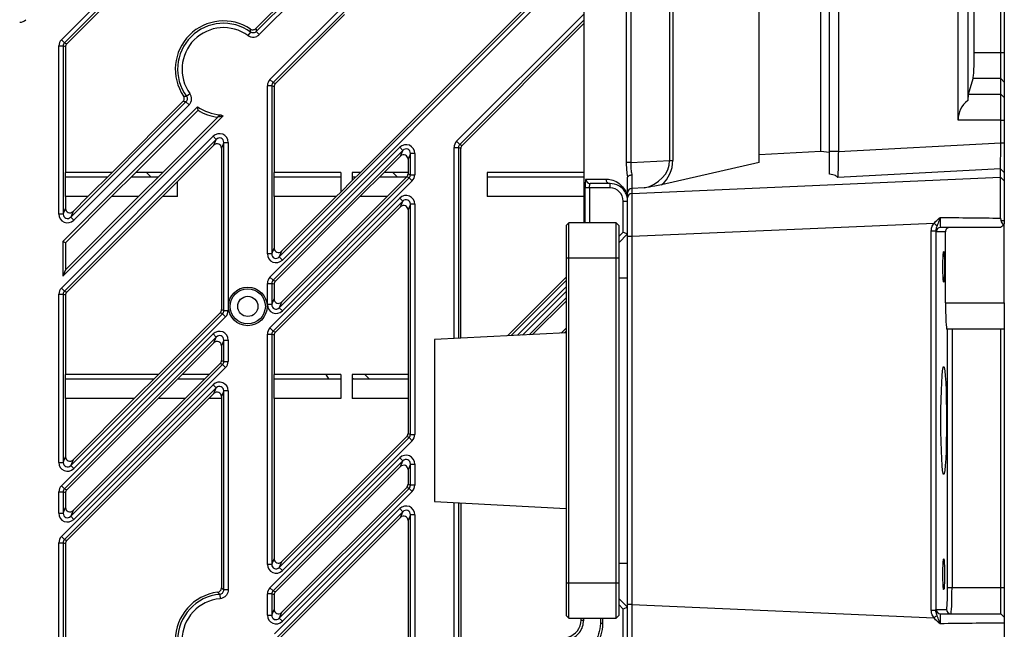
# Model space of a CAD drawing. Extents: x 0 to 3360, y 0 to 2342.
# Drawn here: x 1958 to 2071, y 620 to 690 of the extents above; entities that cross this region are included whole.
import ezdxf

# ---------------------------------------------------------------- set-up
doc = ezdxf.new("R2010")
doc.units = 0
doc.header["$LTSCALE"] = 5
doc.header["$MEASUREMENT"] = 0
doc.linetypes.add('SLD-Solid', pattern=[0])
doc.layers.get('0').update_dxf_attribs({"linetype": 'CONTINUOUS'})

msp = doc.modelspace()

# ---------------------------------------------------------------- linework, layer by layer
at = {"color": 7, "linetype": 'SLD-Solid', "lineweight": 25}
for p, q in [((2042.623, 673.248), (2042.623, 1314.47)), ((2049.623, 674.502), (2049.623, 1313.216)), ((2067.095, 685.753), (2067.095, 1301.965)), ((2070.123, 685.753), (2070.123, 1301.965)), ((2070.523, 1301.965), (2070.523, 685.753)), ((1963.15, 687.225), (2000.437, 724.511)), ((2000.789, 724.159), (1963.503, 686.873)), ((2032.416, 673.463), (2032.416, 717.315)), ((2032.769, 717.315), (2032.769, 673.463)), ((2050.623, 674.485), (2050.623, 717.315)), ((2051.623, 717.315), (2051.623, 674.485)), ((2065.252, 678.073), (2065.252, 717.315)), ((2066.361, 717.315), (2066.361, 680.308)), ((1986.9, 682.691), (2020.437, 716.227)), ((2020.789, 715.875), (1987.253, 682.338)), ((2022.682, 666.359), (2022.681, 713.859)), ((2027.976, 713.859), (2027.977, 673.227)), ((1985.334, 688.152), (2001.493, 704.311)), ((2001.846, 703.959), (1985.686, 687.799)), ((1972.866, 695.859), (1963.769, 686.762)), ((1987.957, 662.491), (2021.493, 696.027)), ((2021.846, 695.675), (1988.309, 662.138)), ((1990.163, 693.357), (1985.303, 688.497)), ((2018.447, 693.357), (1997.199, 672.109)), ((1995.374, 690.083), (1987.519, 682.228)), ((2022.681, 689.106), (2008.769, 675.194)), ((1984.69, 688.1), (1984.398, 687.697)), ((1985.334, 688.152), (1985.686, 687.799)), ((1962.859, 667.377), (1962.859, 686.52)), ((1962.859, 686.52), (1963.357, 686.52)), ((1963.15, 687.225), (1963.503, 686.873)), ((1963.357, 686.52), (1963.357, 667.377)), ((1963.623, 686.41), (1963.357, 686.52)), ((1963.503, 686.873), (1963.769, 686.762)), ((1963.623, 686.41), (1963.623, 672.109)), ((2067.095, 685.753), (2070.123, 685.753)), ((2070.123, 682.798), (2070.123, 685.753)), ((2070.123, 685.753), (2070.523, 685.753)), ((2070.523, 685.753), (2070.523, 682.405)), ((1986.609, 662.843), (1986.609, 681.986)), ((1987.107, 681.986), (1986.609, 681.986)), ((1987.253, 682.338), (1986.9, 682.691)), ((1987.107, 681.986), (1987.107, 662.843)), ((1987.373, 681.876), (1987.107, 681.986)), ((1987.253, 682.338), (1987.519, 682.228)), ((1987.373, 681.876), (1987.373, 672.109)), ((2066.439, 681.028), (2066.965, 682.798)), ((2070.123, 682.798), (2066.965, 682.798)), ((2070.123, 681.028), (2070.123, 682.798)), ((2070.123, 682.798), (2070.523, 682.405)), ((2070.523, 682.405), (2070.523, 680.634)), ((1977.382, 680.792), (1977.786, 681.084)), ((2066.439, 681.028), (2070.123, 681.028)), ((2070.123, 678.073), (2070.123, 681.028)), ((2070.123, 681.028), (2070.523, 680.634)), ((2070.523, 680.634), (2070.523, 678.073)), ((1978.666, 679.589), (1963.317, 664.24)), ((1964.207, 667.025), (1977.33, 680.148)), ((1977.683, 679.796), (1964.559, 666.673)), ((1968.915, 672.109), (1976.985, 680.179)), ((1977.33, 680.148), (1977.683, 679.796)), ((1978.706, 679.196), (1978.666, 679.589)), ((1981.545, 678.525), (1963.317, 660.297)), ((1971.619, 672.109), (1978.706, 679.196)), ((1974.695, 672.109), (1980.981, 678.394)), ((1980.981, 678.394), (1980.937, 678.402)), ((2070.123, 678.073), (2065.252, 678.073)), ((2070.123, 675.47), (2070.123, 678.073)), ((2070.123, 678.073), (2070.523, 678.073)), ((2070.523, 678.073), (2070.523, 675.47)), ((1963.15, 658.941), (1980.437, 676.227)), ((1980.789, 675.875), (1980.437, 676.227)), ((1980.789, 675.875), (1963.503, 658.588)), ((1976.373, 671.082), (1980.523, 675.232)), ((1980.523, 675.232), (1980.789, 675.875)), ((1981.639, 675.522), (1981.373, 674.88)), ((1981.639, 656.379), (1981.639, 675.522)), ((1981.639, 675.522), (1982.137, 675.522)), ((1982.137, 675.522), (1982.137, 656.379)), ((2008.15, 675.656), (2008.503, 675.304)), ((2008.503, 675.304), (2008.769, 675.194)), ((2051.623, 674.485), (2070.123, 675.47)), ((2070.123, 675.47), (2070.523, 675.47)), ((1981.373, 674.88), (1981.373, 656.489)), ((1986.9, 660.187), (2001.687, 674.973)), ((2002.039, 674.621), (1987.253, 659.835)), ((1999.904, 672.109), (2001.773, 673.978)), ((2001.687, 674.973), (2002.039, 674.621)), ((2001.773, 673.978), (2002.039, 674.621)), ((2002.889, 674.269), (2002.623, 673.626)), ((2003.387, 674.269), (2002.889, 674.269)), ((2002.889, 671.848), (2002.889, 674.269)), ((2003.387, 674.269), (2003.387, 671.848)), ((2007.859, 674.952), (2008.357, 674.952)), ((2008.623, 674.842), (2008.357, 674.952)), ((2008.623, 653.23), (2008.623, 674.842)), ((2049.623, 674.502), (2042.623, 674.13)), ((2050.623, 674.379), (2049.623, 674.502)), ((2051.623, 674.485), (2050.623, 674.485)), ((2002.623, 673.626), (2002.623, 672.109)), ((2027.977, 673.227), (2027.505, 673.227)), ((2027.977, 673.227), (2032.416, 673.463)), ((2042.623, 673.248), (2031.5, 670.695)), ((2032.416, 673.463), (2032.769, 673.463)), ((1963.623, 669.357), (1963.623, 672.109)), ((1968.915, 672.109), (1963.623, 672.109)), ((1966.163, 669.357), (1968.915, 672.109)), ((1968.868, 669.357), (1971.619, 672.109)), ((1974.695, 672.109), (1971.619, 672.109)), ((1971.944, 669.357), (1974.695, 672.109)), ((1972.852, 672.109), (1973.352, 671.609)), ((1974.69, 672.109), (1974.693, 672.106)), ((1987.373, 669.357), (1987.373, 672.109)), ((1994.973, 672.109), (1987.373, 672.109)), ((1994.973, 672.109), (1994.973, 669.883)), ((1996.273, 671.183), (1997.199, 672.109)), ((1997.199, 672.109), (1996.273, 672.109)), ((1996.273, 672.109), (1996.273, 671.183)), ((1997.152, 669.357), (1999.904, 672.109)), ((2002.623, 672.109), (1999.904, 672.109)), ((2001.374, 671.609), (2000.894, 672.109)), ((2002.623, 672.109), (2002.623, 671.959)), ((2002.623, 671.959), (2002.889, 671.848)), ((2002.889, 671.848), (2003.387, 671.848)), ((2022.682, 672.109), (2011.623, 672.109)), ((2011.623, 672.109), (2011.623, 669.357)), ((2028.111, 671.817), (2028.097, 670.275)), ((2070.097, 672.51), (2051.571, 671.524)), ((2070.097, 671.563), (2070.097, 672.51)), ((2070.097, 672.51), (2070.523, 672.111)), ((2070.523, 672.111), (2070.523, 671.165)), ((1963.623, 671.609), (1968.415, 671.609)), ((1971.119, 671.609), (1974.195, 671.609)), ((1974.648, 669.357), (1976.373, 671.082)), ((1976.373, 669.357), (1976.373, 671.082)), ((1987.373, 671.609), (1994.973, 671.609)), ((1987.957, 656.71), (2002.743, 671.496)), ((2003.096, 671.144), (1988.309, 656.358)), ((1994.973, 669.883), (1996.273, 671.183)), ((1996.273, 671.609), (1996.699, 671.609)), ((1999.404, 671.609), (2002.48, 671.609)), ((2000.228, 669.357), (2002.477, 671.607)), ((2002.743, 671.496), (2002.477, 671.607)), ((2002.743, 671.496), (2003.096, 671.144)), ((2011.623, 671.609), (2022.682, 671.609)), ((2025.623, 670.359), (2025.623, 670.859)), ((2027.623, 669.783), (2027.623, 671.429)), ((2028.097, 669.716), (2070.097, 671.563)), ((2070.097, 671.563), (2070.523, 671.165)), ((1994.447, 669.357), (1994.973, 669.883)), ((2023.293, 670.359), (2022.794, 670.359)), ((2025.623, 670.359), (2023.293, 670.359)), ((2027.623, 669.225), (2027.623, 669.783)), ((2029.497, 670.349), (2028.097, 670.275)), ((2028.097, 670.275), (2028.097, 669.716)), ((1963.623, 664.113), (1968.868, 669.357)), ((1963.623, 661.037), (1971.944, 669.357)), ((1963.623, 669.357), (1963.623, 668.02)), ((1966.163, 669.357), (1963.623, 669.357)), ((1963.769, 658.478), (1974.648, 669.357)), ((1964.473, 667.668), (1966.163, 669.357)), ((1971.944, 669.357), (1968.868, 669.357)), ((1976.373, 669.357), (1974.648, 669.357)), ((1986.9, 654.406), (2001.687, 669.193)), ((2002.039, 668.84), (1987.253, 654.054)), ((1987.373, 669.357), (1987.373, 663.486)), ((1994.447, 669.357), (1987.373, 669.357)), ((1987.519, 659.724), (1997.152, 669.357)), ((1988.223, 663.133), (1994.447, 669.357)), ((1988.223, 657.353), (2000.228, 669.357)), ((2000.228, 669.357), (1997.152, 669.357)), ((2001.687, 669.193), (2002.039, 668.84)), ((2001.773, 668.198), (2002.039, 668.84)), ((2002.889, 668.488), (2002.623, 667.845)), ((2003.387, 668.488), (2002.889, 668.488)), ((2002.889, 642.274), (2002.889, 668.488)), ((2003.387, 668.488), (2003.387, 642.274)), ((2022.682, 669.357), (2011.623, 669.357)), ((2027.123, 665.316), (2027.123, 668.859)), ((2027.123, 668.859), (2027.623, 668.859)), ((2027.623, 664.799), (2027.623, 669.225)), ((1963.357, 667.377), (1962.859, 667.377)), ((1963.357, 667.377), (1963.623, 668.02)), ((1964.473, 667.668), (1964.207, 667.025)), ((1987.519, 653.944), (2001.773, 668.198)), ((2002.623, 667.845), (2002.623, 649.109)), ((1964.207, 667.025), (1964.559, 666.673)), ((2020.923, 666.359), (2020.623, 666.059)), ((2020.623, 666.059), (2020.623, 662.359)), ((2020.923, 662.359), (2020.923, 666.359)), ((2026.323, 666.359), (2020.923, 666.359)), ((2026.323, 662.359), (2026.323, 666.359)), ((2026.623, 666.059), (2026.323, 666.359)), ((2026.623, 666.059), (2026.623, 662.359)), ((2062.526, 666.313), (2028.097, 664.799)), ((2062.526, 666.313), (2062.702, 666.532)), ((2070.096, 666.912), (2070.125, 666.646)), ((2070.125, 666.646), (2070.523, 666.646)), ((2070.405, 666.141), (2070.523, 666.259)), ((2070.523, 666.646), (2070.523, 666.259)), ((2070.523, 657.259), (2070.523, 666.259)), ((2026.623, 664.109), (2027.623, 665.109)), ((2027.123, 665.316), (2027.623, 665.109)), ((2062.202, 622.261), (2062.202, 665.457)), ((2062.202, 665.457), (2062.728, 665.457)), ((2062.728, 665.457), (2062.728, 622.261)), ((2063.833, 665.359), (2062.756, 665.359)), ((2070.123, 665.859), (2063.255, 665.859)), ((2063.833, 657.259), (2063.833, 665.359)), ((1963.317, 664.24), (1963.317, 660.297)), ((1963.623, 664.113), (1963.317, 664.24)), ((1963.623, 664.113), (1963.623, 661.037)), ((2028.097, 664.799), (2027.623, 664.799)), ((2027.623, 622.919), (2027.623, 664.799)), ((2028.097, 664.799), (2028.097, 622.919)), ((1987.107, 662.843), (1986.609, 662.843)), ((1987.107, 662.843), (1987.373, 663.486)), ((1988.223, 663.133), (1987.957, 662.491)), ((1987.957, 662.491), (1988.309, 662.138)), ((2020.623, 662.359), (2020.623, 625.359)), ((2020.923, 662.359), (2020.623, 662.359)), ((2026.323, 662.359), (2020.923, 662.359)), ((2020.923, 625.359), (2020.923, 662.359)), ((2026.623, 662.359), (2026.323, 662.359)), ((2026.323, 625.359), (2026.323, 662.359)), ((2026.623, 662.359), (2026.623, 625.359)), ((1963.623, 661.037), (1963.317, 660.297)), ((1986.609, 657.062), (1986.609, 659.483)), ((1986.609, 659.483), (1987.107, 659.483)), ((1986.9, 660.187), (1987.253, 659.835)), ((1987.107, 659.483), (1987.107, 657.062)), ((1987.373, 659.372), (1987.107, 659.483)), ((1987.253, 659.835), (1987.519, 659.724)), ((1987.373, 659.372), (1987.373, 657.705)), ((2020.623, 660.178), (2013.955, 653.51)), ((2026.623, 660.109), (2027.623, 660.109)), ((1962.859, 639.093), (1962.859, 658.236)), ((1962.859, 658.236), (1963.357, 658.236)), ((1963.15, 658.941), (1963.503, 658.588)), ((1963.357, 658.236), (1963.357, 639.093)), ((1963.623, 658.126), (1963.357, 658.236)), ((1963.503, 658.588), (1963.769, 658.478)), ((1963.623, 658.126), (1963.623, 649.109)), ((1987.107, 657.062), (1986.609, 657.062)), ((1987.107, 657.062), (1987.373, 657.705)), ((1988.223, 657.353), (1987.957, 656.71)), ((2016.809, 653.659), (2020.623, 657.473)), ((2063.833, 657.259), (2070.523, 657.259)), ((2070.523, 657.259), (2070.523, 654.259)), ((1964.207, 638.741), (1981.493, 656.027)), ((1974.199, 649.109), (1981.227, 656.137)), ((1981.493, 656.027), (1981.227, 656.137)), ((1981.373, 656.489), (1981.639, 656.379)), ((1981.493, 656.027), (1981.846, 655.675)), ((1981.639, 656.379), (1982.137, 656.379)), ((1987.957, 656.71), (1988.309, 656.358)), ((1981.846, 655.675), (1964.559, 638.388)), ((1963.15, 636.437), (1980.437, 653.723)), ((1980.789, 653.371), (1980.437, 653.723)), ((1986.609, 627.487), (1986.609, 653.702)), ((1986.609, 653.702), (1987.107, 653.702)), ((1986.9, 654.406), (1987.253, 654.054)), ((1987.107, 653.702), (1987.107, 627.487)), ((1987.373, 653.592), (1987.107, 653.702)), ((1987.253, 654.054), (1987.519, 653.944)), ((2020.623, 653.859), (2005.623, 653.073)), ((2020.055, 653.829), (2020.623, 654.397)), ((2070.523, 654.259), (2063.99, 654.259)), ((2064.07, 624.859), (2064.07, 654.259)), ((2064.569, 654.259), (2064.569, 624.859)), ((2070.123, 624.859), (2070.123, 654.259)), ((2070.523, 654.259), (2070.523, 624.859)), ((1980.789, 653.371), (1963.503, 636.085)), ((1976.904, 649.109), (1980.523, 652.728)), ((1980.523, 652.728), (1980.789, 653.371)), ((1981.639, 653.019), (1981.373, 652.376)), ((1981.639, 653.019), (1982.137, 653.019)), ((1981.639, 650.598), (1981.639, 653.019)), ((1982.137, 653.019), (1982.137, 650.598)), ((1987.373, 653.592), (1987.373, 649.109)), ((2005.623, 653.073), (2005.623, 634.645)), ((1981.373, 652.376), (1981.373, 650.709)), ((1979.98, 649.109), (1981.227, 650.357)), ((1981.493, 650.246), (1981.227, 650.357)), ((1981.373, 650.709), (1981.639, 650.598)), ((1981.639, 650.598), (1982.137, 650.598)), ((1964.207, 632.96), (1981.493, 650.246)), ((1981.846, 649.894), (1964.559, 632.608)), ((1981.493, 650.246), (1981.846, 649.894)), ((1963.623, 646.357), (1963.623, 649.109)), ((1974.199, 649.109), (1963.623, 649.109)), ((1963.623, 648.609), (1973.699, 648.609)), ((1971.447, 646.357), (1974.199, 649.109)), ((1974.152, 646.357), (1976.904, 649.109)), ((1976.404, 648.609), (1979.48, 648.609)), ((1979.98, 649.109), (1976.904, 649.109)), ((1977.228, 646.357), (1979.98, 649.109)), ((1987.373, 646.357), (1987.373, 649.109)), ((1994.973, 649.109), (1987.373, 649.109)), ((1987.373, 648.609), (1994.973, 648.609)), ((1993.588, 648.609), (1993.299, 649.109)), ((1994.973, 649.109), (1994.973, 646.357)), ((1996.273, 649.109), (1996.273, 646.357)), ((2002.623, 649.109), (1996.273, 649.109)), ((1996.367, 648.609), (1996.273, 648.703)), ((1996.273, 648.609), (2002.623, 648.609)), ((1998.2, 648.609), (1997.703, 649.109)), ((2002.623, 649.109), (2002.623, 646.357)), ((1963.15, 630.656), (1980.437, 647.943)), ((1980.789, 647.59), (1963.503, 630.304)), ((1980.437, 647.943), (1980.789, 647.59)), ((1980.523, 646.948), (1980.789, 647.59)), ((1981.639, 647.238), (1981.373, 646.595)), ((1981.639, 624.571), (1981.639, 647.238)), ((1982.137, 647.238), (1981.639, 647.238)), ((1982.137, 647.238), (1982.137, 624.571)), ((1963.623, 646.357), (1963.623, 639.736)), ((1971.447, 646.357), (1963.623, 646.357)), ((1963.769, 630.194), (1979.933, 646.357)), ((1963.769, 635.974), (1974.152, 646.357)), ((1964.473, 633.603), (1977.228, 646.357)), ((1964.473, 639.383), (1971.447, 646.357)), ((1977.228, 646.357), (1974.152, 646.357)), ((1979.933, 646.357), (1980.523, 646.948)), ((1981.373, 646.357), (1979.933, 646.357)), ((1981.373, 646.595), (1981.373, 646.357)), ((1981.373, 646.357), (1981.373, 624.81)), ((1987.373, 646.357), (1987.373, 628.13)), ((1994.973, 646.357), (1987.373, 646.357)), ((2002.623, 646.357), (1996.273, 646.357)), ((2002.623, 646.357), (2002.623, 642.384)), ((1987.957, 627.135), (2002.743, 641.922)), ((1988.223, 627.778), (2002.477, 642.032)), ((2003.096, 641.569), (1988.309, 626.783)), ((2002.743, 641.922), (2002.477, 642.032)), ((2002.623, 642.384), (2002.889, 642.274)), ((2002.743, 641.922), (2003.096, 641.569)), ((2002.889, 642.274), (2003.387, 642.274)), ((1963.357, 639.093), (1963.623, 639.736)), ((1964.473, 639.383), (1964.207, 638.741)), ((1986.9, 624.832), (2001.687, 639.618)), ((2002.039, 639.266), (1987.253, 624.479)), ((2002.039, 639.266), (2001.687, 639.618)), ((2001.773, 638.623), (2002.039, 639.266)), ((1962.859, 639.093), (1963.357, 639.093)), ((1964.559, 638.388), (1964.207, 638.741)), ((1987.519, 624.369), (2001.773, 638.623)), ((2002.889, 638.914), (2002.623, 638.271)), ((2002.623, 638.271), (2002.623, 636.603)), ((2002.889, 638.914), (2003.387, 638.914)), ((2002.889, 636.493), (2002.889, 638.914)), ((2003.387, 638.914), (2003.387, 636.493)), ((1963.15, 636.437), (1963.503, 636.085)), ((1963.503, 636.085), (1963.769, 635.974)), ((1987.957, 621.355), (2002.743, 636.141)), ((1988.223, 621.997), (2002.477, 636.251)), ((2003.096, 635.789), (1988.309, 621.002)), ((2002.743, 636.141), (2002.477, 636.251)), ((2002.623, 636.603), (2002.889, 636.493)), ((2003.096, 635.789), (2002.743, 636.141)), ((2003.387, 636.493), (2002.889, 636.493)), ((1962.859, 633.312), (1962.859, 635.733)), ((1962.859, 635.733), (1963.357, 635.733)), ((1963.357, 635.733), (1963.357, 633.312)), ((1963.623, 635.622), (1963.357, 635.733)), ((1963.623, 635.622), (1963.623, 633.955)), ((2005.623, 634.645), (2020.623, 633.859)), ((1963.357, 633.312), (1963.623, 633.955)), ((1964.473, 633.603), (1964.207, 632.96)), ((1987.413, 619.563), (2001.687, 633.837)), ((2001.687, 633.837), (2002.039, 633.485)), ((2008.623, 634.488), (2008.623, 619.109)), ((1962.859, 633.312), (1963.357, 633.312)), ((1964.559, 632.608), (1964.207, 632.96)), ((2002.039, 633.485), (1987.765, 619.211)), ((1988.142, 619.211), (2001.773, 632.842)), ((2001.773, 632.842), (2002.039, 633.485)), ((2002.889, 633.133), (2002.623, 632.49)), ((2002.623, 632.49), (2002.623, 619.109)), ((2002.889, 604.585), (2002.889, 633.133)), ((2003.387, 633.133), (2002.889, 633.133)), ((2003.387, 633.133), (2003.387, 604.585)), ((1963.15, 630.656), (1963.503, 630.304)), ((1963.503, 630.304), (1963.769, 630.194)), ((1962.859, 607.766), (1962.859, 629.952)), ((1962.859, 629.952), (1963.357, 629.952)), ((1963.357, 629.952), (1963.357, 607.766)), ((1963.623, 629.842), (1963.357, 629.952)), ((1963.623, 629.842), (1963.623, 607.877)), ((1987.107, 627.487), (1987.373, 628.13)), ((1987.107, 627.487), (1986.609, 627.487)), ((1988.223, 627.778), (1987.957, 627.135)), ((1987.957, 627.135), (1988.309, 626.783)), ((2026.623, 627.609), (2027.623, 627.609)), ((1982.137, 624.571), (1981.639, 624.571)), ((1987.253, 624.479), (1986.9, 624.832)), ((2020.923, 625.359), (2020.623, 625.359)), ((2020.623, 625.359), (2020.623, 621.659)), ((2026.323, 625.359), (2020.923, 625.359)), ((2020.923, 621.359), (2020.923, 625.359)), ((2026.623, 625.359), (2026.323, 625.359)), ((2026.323, 621.359), (2026.323, 625.359)), ((2026.623, 625.359), (2026.623, 621.659)), ((2064.07, 624.859), (2064.569, 624.859)), ((2064.569, 624.859), (2070.123, 624.859)), ((2070.123, 621.859), (2070.123, 624.859)), ((2070.123, 624.859), (2070.523, 624.859)), ((2070.523, 624.859), (2070.523, 621.459)), ((1981.183, 624.074), (1981.225, 623.578)), ((1986.609, 621.707), (1986.609, 624.127)), ((1987.107, 624.127), (1986.609, 624.127)), ((1987.107, 624.127), (1987.107, 621.707)), ((1987.373, 624.017), (1987.107, 624.127)), ((1987.253, 624.479), (1987.519, 624.369)), ((1987.373, 624.017), (1987.373, 622.35)), ((2026.623, 623.609), (2027.623, 622.609)), ((1987.107, 621.707), (1987.373, 622.35)), ((2027.623, 622.609), (2027.123, 622.402)), ((2027.123, 607.859), (2027.123, 622.402)), ((2028.097, 622.919), (2027.623, 622.919)), ((2027.623, 618.493), (2027.623, 622.919)), ((2028.097, 622.919), (2062.526, 621.405)), ((2062.756, 622.359), (2063.939, 622.359)), ((1986.609, 621.707), (1987.107, 621.707)), ((1988.223, 621.997), (1987.957, 621.355)), ((1988.309, 621.002), (1987.957, 621.355)), ((2020.623, 621.659), (2020.923, 621.359)), ((2020.923, 621.359), (2026.323, 621.359)), ((2022.323, 621.145), (2022.323, 621.359)), ((2022.623, 621.145), (2022.623, 621.359)), ((2024.523, 621.359), (2024.523, 620.757)), ((2024.823, 620.757), (2024.823, 621.359)), ((2026.323, 621.359), (2026.623, 621.659)), ((2062.202, 622.261), (2062.728, 622.261)), ((2062.702, 621.186), (2062.526, 621.405)), ((2063.255, 621.859), (2070.123, 621.859)), ((2022.323, 621.145), (2022.623, 621.145)), ((2024.823, 620.757), (2024.523, 620.757)), ((2070.523, 620.811), (2070.523, 616.863))]:
    msp.add_line(p, q, dxfattribs=at)
at = {"color": 8, "linetype": 'SLD-Solid', "lineweight": 25}
for p, q in [((2008.15, 675.656), (2022.681, 690.187)), ((2022.681, 689.483), (2008.503, 675.304)), ((2007.859, 653.19), (2007.859, 674.952)), ((2008.357, 674.952), (2008.357, 653.216)), ((2022.795, 666.359), (2022.794, 670.359)), ((2023.293, 670.359), (2023.293, 666.359)), ((2026.623, 664.816), (2027.123, 665.316)), ((2014.352, 653.53), (2020.623, 659.801)), ((2020.623, 659.097), (2015.096, 653.569)), ((2015.668, 653.599), (2020.623, 658.554)), ((2020.623, 657.85), (2016.412, 653.638)), ((2020.453, 653.85), (2020.623, 654.021)), ((2007.859, 598.122), (2007.859, 634.528)), ((2008.357, 634.502), (2008.357, 598.122)), ((2027.123, 622.402), (2026.623, 622.902))]:
    msp.add_line(p, q, dxfattribs=at)
at = {"color": 7, "linetype": 'SLD-Solid', "lineweight": 25, "flags": 128}
msp.add_lwpolyline([(2027.505, 673.227), (2027.505, 674.536), (2027.505, 690.536), (2027.505, 713.859)], dxfattribs=at)
at = {"color": 7, "linetype": 'SLD-Solid', "lineweight": 25}
for radius in [2.2, 2, 1.15]:
    msp.add_circle((1984.373, 656.859), radius, dxfattribs=at)
for centre, radius, start, end in [((1981.623, 683.859), 5.5, 56.30451, 213.69549), ((1981.623, 683.859), 5.234, 54.12992, 215.87008), ((1981.623, 683.859), 4.736, 54.12992, 215.87008), ((1981.623, 683.859), 5.194, 235.29865, 265.54739), ((1981.623, 683.859), 5.5, 237.97349, 262.83527), ((2023.381, 671.358), 0.499, 179.88216, 269.87615), ((2025.631, 671.352), 0.493, 179.15451, 269.11741), ((2025.623, 668.859), 1.5, 0, 90), ((2028.119, 669.779), 0.496, 92.53512, 179.58864), ((2028.119, 669.221), 0.496, 92.53512, 179.58864), ((2068.695, 674.149), 9.973, 231.78523, 234.30368), ((2063.255, 665.359), 0.5, 90.03931, 180.03926), ((1981.623, 618.859), 5.5, 97.16473, 262.83527), ((1981.623, 618.859), 5.234, 94.82199, 265.17801), ((1981.623, 618.859), 4.736, 94.82199, 265.17801), ((2063.255, 622.359), 0.5, 179.96074, 269.96069), ((2064.439, 622.359), 0.5, 179.96074, 269.96069), ((2068.695, 613.569), 9.973, 125.69632, 128.21477), ((2020.323, 621.145), 2, 285, 0), ((2020.823, 620.757), 4, 285, 0)]:
    msp.add_arc(centre, radius, start, end, dxfattribs=at)
for centre, major_axis, ratio, start_param, end_param in [((1958.397, 690.214), (-0.384, 0.928), 0.9955462, 2.7504693, 3.532716), ((1963.862, 686.517), (-0.928, 0.384), 0.9955462, 5.8920619, 6.6743087), ((1963.862, 686.517), (0.468, -0.194), 0.9867759, 2.7504693, 3.532716), ((1964.125, 686.408), (-0.464, 0.192), 0.9955462, 5.8920619, 6.6743087), ((2066.938, 685.753), (0, 3), 0.0524078, 3.3161256, 4.712389), ((1987.612, 681.983), (-0.928, 0.384), 0.9955462, 5.8920619, 6.6743087), ((1987.612, 681.983), (0.468, -0.194), 0.9867759, 2.7504693, 3.532716), ((1987.875, 681.874), (-0.464, 0.192), 0.9955462, 5.8920619, 6.6743087), ((2066.466, 678.073), (0, 3), 0.0524078, 0.1745329, 0.7303407), ((2068.584, 678.073), (3.332, 0), 0.900404, 2.301137, 3.1415927), ((1981.134, 675.504), (-0.393, -0.948), 0.9748485, 1.9725827, 4.3106026), ((1980.871, 674.87), (-0.196, -0.474), 0.9748485, 1.9725827, 4.3106026), ((1981.134, 675.504), (0.206, 0.497), 0.9287185, 5.1141753, 7.4521953), ((2002.384, 674.25), (-0.393, -0.948), 0.9748485, 1.9725827, 4.3106026), ((2008.862, 674.949), (-0.928, 0.384), 0.9955462, 5.8920619, 6.6743087), ((2008.862, 674.949), (0.468, -0.194), 0.9867759, 2.7504693, 3.532716), ((2009.125, 674.84), (-0.464, 0.192), 0.9955462, 5.8920619, 6.6743087), ((2002.121, 673.617), (-0.196, -0.474), 0.9748485, 1.9725827, 4.3106026), ((2002.384, 674.25), (0.206, 0.497), 0.9287185, 5.1141753, 7.4521953), ((2028.916, 673.277), (3.441, 0.753), 0.8472263, 4.6956791, 6.0921841), ((2029.269, 673.277), (2.475, 2.61), 0.9481987, 4.6181459, 5.4977871), ((2002.121, 671.96), (-0.464, 0.192), 0.9955462, 2.7504693, 3.532716), ((2002.384, 671.852), (0.468, -0.194), 0.9867759, 5.8920619, 6.6743087), ((2002.384, 671.852), (-0.928, 0.384), 0.9955462, 2.7504693, 3.532716), ((2002.384, 668.47), (-0.393, -0.948), 0.9748485, 1.9725827, 4.3106026), ((2028.123, 664.789), (-0.022, 5.004), 0.0052204, 0.1747391, 1.5687037), ((2002.121, 667.836), (-0.196, -0.474), 0.9748485, 1.9725827, 4.3106026), ((2002.384, 668.47), (0.206, 0.497), 0.9287185, 5.1141753, 7.4521953), ((1963.862, 667.395), (0.393, 0.948), 0.9748485, 1.9725827, 4.3106026), ((1963.862, 667.395), (0.206, 0.497), 0.9287185, 1.9725827, 4.3106026), ((1964.125, 668.029), (0.196, 0.474), 0.9748485, 1.9725827, 4.3106026), ((2075.2, 666.859), (91.092, -0.999), 0.0000315, 4.5803401, 4.6563302), ((2064.334, 665.359), (0.501, 0), 0.9986295, 1.5707963, 3.1415927), ((1987.612, 662.861), (0.393, 0.948), 0.9748485, 1.9725827, 4.3106026), ((1987.612, 662.861), (0.206, 0.497), 0.9287185, 1.9725827, 4.3106026), ((1987.875, 663.495), (0.196, 0.474), 0.9748485, 1.9725827, 4.3106026), ((1987.612, 659.479), (0.928, -0.384), 0.9955462, 2.7504693, 3.532716), ((1987.612, 659.479), (0.468, -0.194), 0.9867759, 2.7504693, 3.532716), ((1987.875, 659.371), (0.464, -0.192), 0.9955462, 2.7504693, 3.532716), ((1963.862, 658.233), (0.928, -0.384), 0.9955462, 2.7504693, 3.532716), ((1963.862, 658.233), (0.468, -0.194), 0.9867759, 2.7504693, 3.532716), ((1964.125, 658.124), (0.464, -0.192), 0.9955462, 2.7504693, 3.532716), ((1987.612, 657.08), (0.393, 0.948), 0.9748485, 1.9725827, 4.3106026), ((1987.612, 657.08), (0.206, 0.497), 0.9287185, 1.9725827, 4.3106026), ((1987.875, 657.714), (0.196, 0.474), 0.9748485, 1.9725827, 4.3106026), ((2063.99, 657.259), (0, 3), 0.0524078, 1.5707963, 3.1415927), ((1980.871, 656.491), (-0.464, 0.192), 0.9955462, 2.7504693, 3.532716), ((1981.134, 656.382), (0.468, -0.194), 0.9867759, 5.8920619, 6.6743087), ((1981.134, 656.382), (-0.928, 0.384), 0.9955462, 2.7504693, 3.532716), ((1981.134, 653), (-0.393, -0.948), 0.9748485, 1.9725827, 4.3106026), ((1987.612, 653.699), (0.928, -0.384), 0.9955462, 2.7504693, 3.532716), ((1987.612, 653.699), (0.468, -0.194), 0.9867759, 2.7504693, 3.532716), ((1987.875, 653.59), (0.464, -0.192), 0.9955462, 2.7504693, 3.532716), ((1980.871, 652.367), (-0.196, -0.474), 0.9748485, 1.9725827, 4.3106026), ((1981.134, 653), (0.206, 0.497), 0.9287185, 5.1141753, 7.4521953), ((1980.871, 650.71), (-0.464, 0.192), 0.9955462, 2.7504693, 3.532716), ((1981.134, 650.602), (0.468, -0.194), 0.9867759, 5.8920619, 6.6743087), ((1981.134, 650.602), (-0.928, 0.384), 0.9955462, 2.7504693, 3.532716), ((1981.134, 647.22), (-0.393, -0.948), 0.9748485, 1.9725827, 4.3106026), ((1980.871, 646.586), (-0.196, -0.474), 0.9748485, 1.9725827, 4.3106026), ((1981.134, 647.22), (0.206, 0.497), 0.9287185, 5.1141753, 7.4521953), ((2002.121, 642.386), (-0.464, 0.192), 0.9955462, 2.7504693, 3.532716), ((2002.384, 642.277), (0.468, -0.194), 0.9867759, 5.8920619, 6.6743087), ((2002.384, 642.277), (-0.928, 0.384), 0.9955462, 2.7504693, 3.532716), ((1964.125, 639.745), (0.196, 0.474), 0.9748485, 1.9725827, 4.3106026), ((2002.384, 638.895), (-0.393, -0.948), 0.9748485, 1.9725827, 4.3106026), ((2002.384, 638.895), (0.206, 0.497), 0.9287185, 5.1141753, 7.4521953), ((1963.862, 639.111), (0.393, 0.948), 0.9748485, 1.9725827, 4.3106026), ((1963.862, 639.111), (0.206, 0.497), 0.9287185, 1.9725827, 4.3106026), ((2002.121, 638.261), (-0.196, -0.474), 0.9748485, 1.9725827, 4.3106026), ((1963.862, 635.729), (0.928, -0.384), 0.9955462, 2.7504693, 3.532716), ((1963.862, 635.729), (0.468, -0.194), 0.9867759, 2.7504693, 3.532716), ((1964.125, 635.621), (0.464, -0.192), 0.9955462, 2.7504693, 3.532716), ((2002.121, 636.605), (-0.464, 0.192), 0.9955462, 2.7504693, 3.532716), ((2002.384, 636.496), (0.468, -0.194), 0.9867759, 5.8920619, 6.6743087), ((2002.384, 636.496), (-0.928, 0.384), 0.9955462, 2.7504693, 3.532716), ((1964.125, 633.964), (0.196, 0.474), 0.9748485, 1.9725827, 4.3106026), ((2002.384, 633.114), (-0.393, -0.948), 0.9748485, 1.9725827, 4.3106026), ((2002.384, 633.114), (0.206, 0.497), 0.9287185, 5.1141753, 7.4521953), ((1963.862, 633.33), (0.393, 0.948), 0.9748485, 1.9725827, 4.3106026), ((1963.862, 633.33), (0.206, 0.497), 0.9287185, 1.9725827, 4.3106026), ((2002.121, 632.481), (-0.196, -0.474), 0.9748485, 1.9725827, 4.3106026), ((1963.862, 629.949), (0.928, -0.384), 0.9955462, 2.7504693, 3.532716), ((1963.862, 629.949), (0.468, -0.194), 0.9867759, 2.7504693, 3.532716), ((1964.125, 629.84), (0.464, -0.192), 0.9955462, 2.7504693, 3.532716), ((1987.875, 628.14), (0.196, 0.474), 0.9748485, 1.9725827, 4.3106026), ((1987.612, 627.506), (0.393, 0.948), 0.9748485, 1.9725827, 4.3106026), ((1987.612, 627.506), (0.206, 0.497), 0.9287185, 1.9725827, 4.3106026), ((1987.612, 624.124), (0.928, -0.384), 0.9955462, 2.7504693, 3.532716), ((2063.939, 624.859), (0, 2.5), 0.0524078, 3.1415927, 4.712389), ((2064.438, 624.859), (0, 3), 0.0436731, 3.1415927, 4.712389), ((1987.612, 624.124), (0.468, -0.194), 0.9867759, 2.7504693, 3.532716), ((1987.875, 624.015), (0.464, -0.192), 0.9955462, 2.7504693, 3.532716), ((1987.875, 622.359), (0.196, 0.474), 0.9748485, 1.9725827, 4.3106026), ((2028.123, 622.929), (0.022, 5.004), 0.0052204, 1.572889, 2.9668536), ((1987.612, 621.725), (0.393, 0.948), 0.9748485, 1.9725827, 4.3106026), ((1987.612, 621.725), (0.206, 0.497), 0.9287185, 1.9725827, 4.3106026), ((2075.2, 620.859), (91.092, 0.999), 0.0000315, 1.6221575, 1.7028452)]:
    msp.add_ellipse(centre, major_axis=major_axis, ratio=ratio, start_param=start_param, end_param=end_param, dxfattribs=at)
for centre, major_axis in [((2063.623, 661.359), (0, 1.75)), ((2063.623, 643.859), (0, 6.15)), ((2063.623, 626.359), (0, 1.75))]:
    msp.add_ellipse(centre, major_axis=major_axis, ratio=0.0524078, dxfattribs=at)
for points, knots in [([(1984.674, 688.435), (1984.724, 688.408), (1984.824, 688.355), (1984.995, 688.345), (1985.165, 688.386), (1985.256, 688.459), (1985.303, 688.497)], [0, 0, 0, 0, 0.2458715, 0.4917761, 0.7369796, 1, 1, 1, 1]), ([(1984.69, 688.1), (1984.688, 688.147), (1984.684, 688.259), (1984.678, 688.37), (1984.674, 688.435)], [0, 0, 0, 0, 0.4138991, 1, 1, 1, 1]), ([(1985.303, 688.497), (1985.309, 688.43), (1985.32, 688.316), (1985.33, 688.2), (1985.334, 688.152)], [0, 0, 0, 0, 0.5860946, 1, 1, 1, 1]), ([(1984.398, 687.697), (1984.415, 687.685), (1984.524, 687.609), (1984.754, 687.514), (1985.092, 687.495), (1985.425, 687.585), (1985.599, 687.728), (1985.686, 687.799)], [0, 0, 0, 0, 0.0446762, 0.2830551, 0.5215575, 0.760796, 1, 1, 1, 1]), ([(1985.334, 688.152), (1985.29, 688.115), (1985.204, 688.043), (1985.037, 687.998), (1984.868, 688.008), (1984.752, 688.056), (1984.698, 688.094), (1984.69, 688.1)], [0, 0, 0, 0, 0.2397535, 0.4785049, 0.7164269, 0.9551101, 1, 1, 1, 1]), ([(1976.985, 680.179), (1977.021, 680.223), (1977.092, 680.31), (1977.136, 680.476), (1977.13, 680.651), (1977.075, 680.754), (1977.047, 680.808)], [0, 0, 0, 0, 0.2458716, 0.4917762, 0.7369799, 1, 1, 1, 1]), ([(1977.047, 680.808), (1977.112, 680.804), (1977.223, 680.798), (1977.335, 680.794), (1977.382, 680.792)], [0, 0, 0, 0, 0.5861009, 1, 1, 1, 1]), ([(1977.382, 680.792), (1977.411, 680.744), (1977.468, 680.647), (1977.487, 680.475), (1977.45, 680.309), (1977.384, 680.203), (1977.338, 680.156), (1977.33, 680.148)], [0, 0, 0, 0, 0.239754, 0.4785049, 0.7164268, 0.9551101, 1, 1, 1, 1]), ([(1977.683, 679.796), (1977.697, 679.811), (1977.789, 679.906), (1977.919, 680.119), (1977.992, 680.45), (1977.956, 680.792), (1977.842, 680.987), (1977.786, 681.084)], [0, 0, 0, 0, 0.0446766, 0.2830559, 0.5215577, 0.7607961, 1, 1, 1, 1]), ([(1977.33, 680.148), (1977.282, 680.152), (1977.166, 680.162), (1977.052, 680.173), (1976.985, 680.179)], [0, 0, 0, 0, 0.4139054, 1, 1, 1, 1]), ([(1980.937, 678.402), (1980.964, 678.428), (1981.059, 678.519), (1981.153, 678.613), (1981.22, 678.681)], [0, 0, 0, 0, 0.28389206, 1, 1, 1, 1]), ([(1981.545, 678.525), (1981.544, 678.525), (1981.496, 678.518), (1981.323, 678.49), (1981.124, 678.434), (1980.981, 678.394)], [0, 0, 0, 0, 0.0027601, 0.2846357, 1, 1, 1, 1]), ([(1981.22, 678.681), (1981.275, 678.671), (1981.386, 678.651), (1981.491, 678.58), (1981.537, 678.533), (1981.545, 678.525)], [0, 0, 0, 0, 0.45652795, 0.91313136, 1, 1, 1, 1]), ([(2070.097, 672.51), (2070.098, 672.605), (2070.099, 672.797), (2070.106, 673.503), (2070.114, 674.42), (2070.12, 675.12), (2070.123, 675.47)], [0, 0, 0, 0, 0.2497857, 0.499714, 0.7498041, 1, 1, 1, 1]), ([(2070.523, 675.47), (2070.523, 675.087), (2070.523, 674.32), (2070.523, 673.299), (2070.523, 672.524), (2070.523, 672.203), (2070.523, 672.121), (2070.523, 672.111)], [0, 0, 0, 0, 0.2416932, 0.4833908, 0.7249758, 0.9662298, 1, 1, 1, 1]), ([(2050.623, 671.924), (2050.623, 672.31), (2050.623, 673.083), (2050.623, 674.018), (2050.623, 674.485)], [0, 0, 0, 0, 0.4999231, 1, 1, 1, 1]), ([(2051.623, 674.485), (2051.617, 674.135), (2051.604, 673.435), (2051.588, 672.517), (2051.576, 671.811), (2051.572, 671.62), (2051.571, 671.524)], [0, 0, 0, 0, 0.2502556, 0.5003733, 0.7502796, 1, 1, 1, 1]), ([(2027.623, 671.742), (2027.623, 671.742), (2027.602, 671.867), (2027.532, 672.339), (2027.516, 672.854), (2027.505, 673.227)], [0, 0, 0, 0, 0.00003908, 0.27487752, 1, 1, 1, 1]), ([(2027.977, 673.227), (2027.985, 672.905), (2027.997, 672.409), (2028.081, 671.971), (2028.111, 671.817)], [0, 0, 0, 0, 0.6482588, 1, 1, 1, 1]), ([(2027.645, 671.616), (2027.638, 671.658), (2027.63, 671.699), (2027.623, 671.742), (2027.623, 671.742)], [0, 0, 0, 0, 0.999577, 1, 1, 1, 1]), ([(2027.623, 671.429), (2027.623, 671.453), (2027.624, 671.5), (2027.629, 671.558), (2027.636, 671.598), (2027.642, 671.61), (2027.645, 671.616)], [0, 0, 0, 0, 0.3406077, 0.6832324, 0.8517962, 1, 1, 1, 1]), ([(2028.111, 671.817), (2028.107, 671.817), (2028.068, 671.813), (2027.973, 671.799), (2027.837, 671.76), (2027.711, 671.695), (2027.667, 671.642), (2027.645, 671.616)], [0, 0, 0, 0, 0.0163892, 0.1903947, 0.4607041, 0.7303395, 1, 1, 1, 1]), ([(2051.571, 671.524), (2051.507, 671.601), (2051.378, 671.756), (2050.875, 671.868), (2050.623, 671.924)], [0, 0, 0, 0, 0.4978623, 1, 1, 1, 1]), ([(2022.882, 671.359), (2022.875, 671.354), (2022.858, 671.342), (2022.833, 671.221), (2022.811, 670.995), (2022.797, 670.696), (2022.795, 670.471), (2022.794, 670.359)], [0, 0, 0, 0, 0.14426, 0.3593804, 0.5734522, 0.7868448, 1, 1, 1, 1]), ([(2022.882, 671.359), (2022.914, 671.359), (2023.075, 671.359), (2023.628, 671.359), (2024.528, 671.359), (2025.138, 671.359)], [0, 0, 0, 0, 0.074472, 0.3724313, 1, 1, 1, 1]), ([(2023.293, 670.359), (2023.294, 670.415), (2023.295, 670.527), (2023.309, 670.677), (2023.331, 670.79), (2023.356, 670.85), (2023.373, 670.857), (2023.38, 670.859)], [0, 0, 0, 0, 0.212555, 0.4255537, 0.6396162, 0.855202, 1, 1, 1, 1]), ([(2025.623, 670.859), (2025.125, 670.859), (2024.126, 670.859), (2023.629, 670.859), (2023.38, 670.859)], [0, 0, 0, 0, 0.4985444, 1, 1, 1, 1]), ([(2025.138, 671.359), (2025.35, 671.347), (2025.773, 671.324), (2026.488, 671.015), (2027.094, 670.522), (2027.46, 669.857), (2027.578, 669.48), (2027.614, 669.299), (2027.623, 669.237), (2027.623, 669.237)], [0, 0, 0, 0, 0.2772843, 0.5541789, 0.8315279, 0.9314023, 0.9775499, 0.9999934, 1, 1, 1, 1]), ([(2027.623, 668.859), (2027.621, 668.923), (2027.616, 669.086), (2027.571, 669.334), (2027.468, 669.665), (2027.171, 670.198), (2026.482, 670.763), (2025.968, 670.821), (2025.623, 670.859)], [0, 0, 0, 0, 0.0209179, 0.0537819, 0.0946511, 0.1875523, 0.4555955, 1, 1, 1, 1]), ([(2031.5, 670.695), (2031.247, 670.644), (2030.634, 670.52), (2029.917, 670.413), (2029.501, 670.35), (2029.497, 670.349)], [0, 0, 0, 0, 0.4106745, 0.9934346, 1, 1, 1, 1]), ([(2070.096, 666.912), (2070.094, 667.402), (2070.09, 668.468), (2070.088, 669.914), (2070.09, 671.086), (2070.095, 671.404), (2070.097, 671.563)], [0, 0, 0, 0, 0.2205345, 0.4803204, 0.7401062, 1, 1, 1, 1]), ([(2070.523, 671.165), (2070.523, 671.033), (2070.523, 670.767), (2070.523, 669.801), (2070.523, 668.511), (2070.523, 667.38), (2070.523, 666.757), (2070.523, 666.646)], [0, 0, 0, 0, 0.2323815, 0.4647733, 0.7064543, 0.9480695, 1, 1, 1, 1]), ([(2062.202, 665.457), (2062.217, 665.599), (2062.249, 665.911), (2062.428, 666.171), (2062.526, 666.313)], [0, 0, 0, 0, 0.4527513, 1, 1, 1, 1]), ([(2062.702, 666.532), (2062.865, 666.687), (2063.029, 666.843), (2063.204, 666.986), (2063.206, 666.988)], [0, 0, 0, 0, 0.9906925, 1, 1, 1, 1]), ([(2062.876, 666.05), (2062.831, 665.938), (2062.755, 665.752), (2062.736, 665.541), (2062.728, 665.457)], [0, 0, 0, 0, 0.6024297, 1, 1, 1, 1]), ([(2063.206, 666.988), (2063.205, 666.986), (2063.185, 666.928), (2063.147, 666.815), (2063.039, 666.491), (2062.948, 666.245), (2062.876, 666.05)], [0, 0, 0, 0, 0.0065807, 0.1785907, 0.3481845, 1, 1, 1, 1]), ([(2063.206, 666.988), (2063.206, 666.983), (2063.205, 666.868), (2063.206, 666.635), (2063.212, 666.319), (2063.223, 666.065), (2063.238, 665.892), (2063.249, 665.87), (2063.255, 665.859)], [0, 0, 0, 0, 0.00767765, 0.20613555, 0.40459688, 0.60306249, 0.80153085, 1, 1, 1, 1]), ([(2070.405, 666.141), (2070.342, 666.078), (2070.229, 665.965), (2070.137, 665.873), (2070.127, 665.863), (2070.123, 665.859)], [0, 0, 0, 0, 0.4262529, 0.7599037, 1, 1, 1, 1]), ([(2070.125, 666.646), (2070.156, 666.549), (2070.218, 666.348), (2070.342, 666.212), (2070.405, 666.141)], [0, 0, 0, 0, 0.4842479, 1, 1, 1, 1]), ([(2062.756, 665.359), (2062.748, 665.371), (2062.739, 665.385), (2062.73, 665.442), (2062.728, 665.453), (2062.728, 665.457)], [0, 0, 0, 0, 0.8344737, 0.9278135, 1, 1, 1, 1]), ([(1980.937, 624.316), (1980.992, 624.329), (1981.102, 624.353), (1981.239, 624.457), (1981.335, 624.597), (1981.37, 624.722), (1981.373, 624.794), (1981.373, 624.81)], [0, 0, 0, 0, 0.233545, 0.4671257, 0.6999377, 0.932574, 1, 1, 1, 1]), ([(1981.183, 624.074), (1981.239, 624.084), (1981.35, 624.104), (1981.492, 624.202), (1981.594, 624.337), (1981.636, 624.469), (1981.639, 624.548), (1981.639, 624.571)], [0, 0, 0, 0, 0.2277973, 0.4544963, 0.6801761, 0.9064157, 1, 1, 1, 1]), ([(1982.137, 624.571), (1982.136, 624.525), (1982.129, 624.368), (1982.044, 624.106), (1981.841, 623.835), (1981.558, 623.639), (1981.336, 623.598), (1981.225, 623.578)], [0, 0, 0, 0, 0.09313854, 0.3192791, 0.54565915, 0.77284816, 1, 1, 1, 1]), ([(1981.373, 624.81), (1981.425, 624.764), (1981.514, 624.685), (1981.603, 624.604), (1981.639, 624.571)], [0, 0, 0, 0, 0.5879859, 1, 1, 1, 1]), ([(1981.183, 624.074), (1981.182, 624.075), (1981.148, 624.109), (1981.067, 624.191), (1980.985, 624.269), (1980.937, 624.316)], [0, 0, 0, 0, 0.0132557, 0.4120065, 1, 1, 1, 1]), ([(2062.728, 622.261), (2062.728, 622.266), (2062.73, 622.276), (2062.739, 622.333), (2062.748, 622.347), (2062.756, 622.359)], [0, 0, 0, 0, 0.0721865, 0.1655263, 1, 1, 1, 1]), ([(2062.526, 621.405), (2062.428, 621.546), (2062.249, 621.806), (2062.217, 622.119), (2062.202, 622.261)], [0, 0, 0, 0, 0.5443436, 1, 1, 1, 1]), ([(2063.206, 620.73), (2063.204, 620.732), (2063.029, 620.875), (2062.865, 621.031), (2062.702, 621.186)], [0, 0, 0, 0, 0.0093075, 1, 1, 1, 1]), ([(2062.876, 621.668), (2062.831, 621.78), (2062.755, 621.965), (2062.736, 622.176), (2062.728, 622.261)], [0, 0, 0, 0, 0.5996341, 1, 1, 1, 1]), ([(2063.206, 620.73), (2063.205, 620.732), (2063.185, 620.79), (2063.147, 620.903), (2063.039, 621.227), (2062.948, 621.473), (2062.876, 621.668)], [0, 0, 0, 0, 0.0065807, 0.1785907, 0.3481845, 1, 1, 1, 1]), ([(2063.255, 621.859), (2063.249, 621.848), (2063.238, 621.826), (2063.223, 621.653), (2063.212, 621.4), (2063.205, 621.078), (2063.206, 620.848), (2063.206, 620.73)], [0, 0, 0, 0, 0.19849161, 0.39698244, 0.5954705, 0.7939543, 1, 1, 1, 1]), ([(2070.123, 621.859), (2070.131, 621.851), (2070.146, 621.836), (2070.267, 621.715), (2070.405, 621.578), (2070.505, 621.478), (2070.523, 621.459)], [0, 0, 0, 0, 0.264116, 0.5266976, 0.9121673, 1, 1, 1, 1]), ([(2070.523, 621.459), (2070.523, 621.362), (2070.523, 621.164), (2070.523, 620.93), (2070.523, 620.811)], [0, 0, 0, 0, 0.4872273, 1, 1, 1, 1])]:
    msp.add_open_spline(points, degree=3, knots=knots, dxfattribs=at)
for points in [[(2020.918, 618.923), (2021.155, 619.011), (2021.627, 619.187), (2022.177, 619.722), (2022.551, 620.391), (2022.599, 620.894), (2022.623, 621.145)], [(2024.523, 620.757), (2024.485, 620.353), (2024.408, 619.545), (2023.805, 618.468), (2022.921, 617.608), (2022.161, 617.324), (2021.781, 617.183)]]:
    msp.add_open_spline(points, degree=3, dxfattribs=at)

doc.saveas('drawing.dxf')
